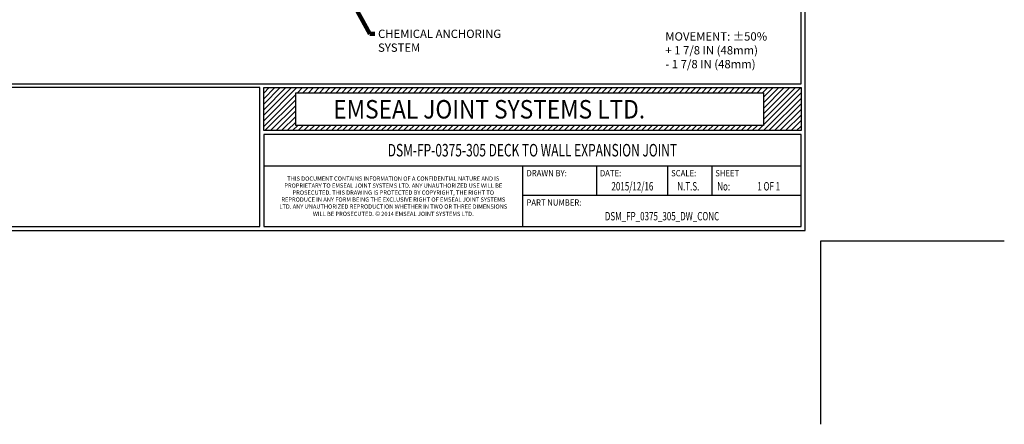
# Model space of a CAD drawing. Units: inches. Extents: x 32.6 to 96.6, y -12.9 to 39.
# Drawn here: x 54 to 96.6, y -12.9 to 4.6 of the extents above; entities that cross this region are included whole.
import ezdxf
from ezdxf.enums import TextEntityAlignment as Align

# ---------------------------------------------------------------- set-up
doc = ezdxf.new("R2010")
doc.units = ezdxf.units.IN
doc.header["$MEASUREMENT"] = 0
for name, color, linetype, lineweight in [('DIMS', 50, 'Continuous', 25), ('TBLOCK-T1', 7, 'Continuous', 15), ('TBLOCK-T2', 7, 'Continuous', 18), ('TBLOCK-T3', 241, 'Continuous', 20), ('TBLOCK-T5', 111, 'Continuous', 30), ('TEXT - 4', 241, 'Continuous', 25)]:
    doc.layers.add(name, color=color, linetype=linetype, lineweight=lineweight)
doc.styles.add('ROMANC', font='ROMANC.shx', dxfattribs={"width": 0.7, "height": 3.2})
doc.styles.add('ROMANS', font='romans', dxfattribs={"width": 0.9})
doc.styles.add('ROMANT', font='ROMANT.shx', dxfattribs={"width": 0.9, "height": 6.3})
doc.styles.get("Standard").update_dxf_attribs({"font": 'arial.ttf'})
doc.dimstyles.get("Standard").update_dxf_attribs({"dimtxt": 0.18, "dimasz": 0.18, "dimexe": 0.18, "dimexo": 0.0625, "dimgap": 0.09, "dimtad": 0, "dimtih": 1, "dimtoh": 1, "dimdec": 4, "dimzin": 0, "dimdsep": 46, "dimtxsty": 'Standard', "dimcen": 0.09, "dimadec": 0, "dimazin": 0, "dimtfac": 1, "dimtdec": 4, "dimtofl": 0, "dimtmove": 0, "dimatfit": 3, "dimfxl": 1, "dimtolj": 1, "dimtzin": 0, "dimarcsym": 0})
doc.dimstyles.new('STANDARD$0', dxfattribs={"dimtxt": 0.18, "dimasz": 0.18, "dimexe": 0.18, "dimexo": 0.0625, "dimgap": 0.09, "dimtad": 0, "dimtih": 1, "dimtoh": 1, "dimdec": 4, "dimzin": 0, "dimdsep": 46, "dimtxsty": 'ROMANS', "dimcen": 0.09, "dimadec": 0, "dimazin": 0, "dimtfac": 1, "dimtdec": 4, "dimtofl": 0, "dimtmove": 0, "dimatfit": 3, "dimfxl": 1, "dimtolj": 1, "dimtzin": 0, "dimarcsym": 0})

# ---------------------------------------------------------------- blocks, each defined once
blk = doc.blocks.new('*D7')
at = {"layer": 'DEFPOINTS', "color": 0, "transparency": 16777216}
for p in [(59.799, 7.251), (63.549, 7.251), (63.549, 5.64)]:
    blk.add_point(p, dxfattribs=at)
at = {"layer": 'DIMS', "color": 0, "lineweight": -2, "transparency": 16777216}
for p, q in [((59.799, 6.891), (59.799, 5.28)), ((63.549, 6.891), (63.549, 5.28)), ((59.439, 5.64), (59.079, 5.64)), ((63.909, 5.64), (64.269, 5.64))]:
    blk.add_line(p, q, dxfattribs=at)
at = {"layer": 'DIMS', "color": 0, "transparency": 16777216}
for points in [[(59.439, 5.7), (59.439, 5.58), (59.799, 5.64)], [(63.909, 5.7), (63.909, 5.58), (63.549, 5.64)]]:
    blk.add_solid(points, dxfattribs=at)
at = {"layer": 'DIMS', "color": 0, "transparency": 16777216, "insert": (61.363, 5.64), "char_height": 0.36, "attachment_point": 5, "style": 'ROMANS'}
blk.add_mtext('\\A1;  3 3/4 IN\\P  [95.3mm]', dxfattribs=at)
blk = doc.blocks.new('*X5')
at = {"color": 0}
for p, q in [((136.3, 33.06), (144.79, 41.56)), ((136.3, 34.47), (143.38, 41.56)), ((136.3, 35.89), (141.97, 41.56)), ((136.3, 37.3), (140.55, 41.56)), ((136.3, 38.71), (139.14, 41.56)), ((136.3, 40.13), (137.72, 41.56)), ((136.3, 41.54), (136.31, 41.56)), ((144.91, 40.26), (146.21, 41.56)), ((146.32, 40.26), (147.62, 41.56)), ((147.74, 40.26), (149.04, 41.56)), ((149.15, 40.26), (150.45, 41.56)), ((150.56, 40.26), (151.86, 41.56)), ((151.98, 40.26), (153.28, 41.56)), ((153.39, 40.26), (154.69, 41.56)), ((154.81, 40.26), (156.11, 41.56)), ((156.22, 40.26), (157.52, 41.56)), ((157.64, 40.26), (158.94, 41.56)), ((159.05, 40.26), (160.35, 41.56)), ((160.46, 40.26), (161.76, 41.56)), ((161.88, 40.26), (163.18, 41.56)), ((163.29, 40.26), (164.59, 41.56)), ((164.71, 40.26), (166.01, 41.56)), ((166.12, 40.26), (167.42, 41.56)), ((167.54, 40.26), (168.84, 41.56)), ((168.95, 40.26), (170.25, 41.56)), ((170.36, 40.26), (171.66, 41.56)), ((171.78, 40.26), (173.08, 41.56)), ((173.19, 40.26), (174.49, 41.56)), ((174.61, 40.26), (175.91, 41.56)), ((176.02, 40.26), (177.32, 41.56)), ((177.43, 40.26), (178.73, 41.56)), ((178.85, 40.26), (180.15, 41.56)), ((180.26, 40.26), (181.56, 41.56)), ((181.68, 40.26), (182.98, 41.56)), ((183.09, 40.26), (184.39, 41.56)), ((184.51, 40.26), (185.81, 41.56)), ((185.92, 40.26), (187.22, 41.56)), ((187.33, 40.26), (188.63, 41.56)), ((188.75, 40.26), (190.05, 41.56)), ((190.16, 40.26), (191.46, 41.56)), ((191.58, 40.26), (192.88, 41.56)), ((192.99, 40.26), (194.29, 41.56)), ((194.41, 40.26), (195.71, 41.56)), ((195.82, 40.26), (197.12, 41.56)), ((197.23, 40.26), (198.53, 41.56)), ((198.65, 40.26), (199.95, 41.56)), ((200.06, 40.26), (201.36, 41.56)), ((201.48, 40.26), (202.78, 41.56)), ((202.89, 40.26), (204.19, 41.56)), ((204.3, 40.26), (205.6, 41.56)), ((205.72, 40.26), (207.02, 41.56)), ((207.13, 40.26), (208.43, 41.56)), ((208.55, 40.26), (209.85, 41.56)), ((209.96, 40.26), (211.26, 41.56)), ((211.38, 40.26), (212.68, 41.56)), ((212.79, 40.26), (214.09, 41.56)), ((214.2, 40.26), (215.5, 41.56)), ((215.62, 40.26), (216.92, 41.56)), ((217.03, 40.26), (218.33, 41.56)), ((218.45, 40.26), (219.75, 41.56)), ((219.86, 40.26), (221.16, 41.56)), ((221.28, 40.26), (222.58, 41.56)), ((222.69, 40.26), (223.99, 41.56)), ((224.1, 40.26), (225.4, 41.56)), ((225.52, 40.26), (226.82, 41.56)), ((226.93, 40.26), (228.23, 41.56)), ((228.35, 40.26), (229.65, 41.56)), ((229.76, 40.26), (231.06, 41.56)), ((231.17, 40.26), (232.47, 41.56)), ((232.59, 40.26), (233.89, 41.56)), ((234, 40.26), (235.3, 41.56)), ((235.42, 40.26), (236.72, 41.56)), ((236.83, 40.26), (238.13, 41.56)), ((238.25, 40.26), (239.55, 41.56)), ((239.66, 40.26), (240.96, 41.56)), ((241.07, 40.26), (242.37, 41.56)), ((242.49, 40.26), (243.79, 41.56)), ((243.9, 40.26), (245.2, 41.56)), ((245.32, 40.26), (246.62, 41.56)), ((246.73, 40.26), (248.03, 41.56)), ((248.15, 40.26), (249.45, 41.56)), ((249.56, 40.26), (250.86, 41.56)), ((250.97, 40.26), (252.27, 41.56)), ((252.39, 40.26), (253.69, 41.56)), ((253.8, 40.26), (255.1, 41.56)), ((255.22, 40.26), (256.52, 41.56)), ((256.63, 40.26), (257.93, 41.56)), ((258.04, 40.26), (259.34, 41.56)), ((259.46, 40.26), (260.76, 41.56)), ((260.87, 40.26), (262.17, 41.56)), ((262.29, 40.26), (263.59, 41.56)), ((263.7, 40.26), (265, 41.56)), ((263.94, 39.08), (266.42, 41.56)), ((263.94, 37.66), (267.83, 41.56)), ((263.94, 36.25), (269.24, 41.56)), ((263.94, 34.83), (270.66, 41.56)), ((263.94, 33.42), (272.07, 41.56)), ((263.94, 32), (273.49, 41.56)), ((136.3, 31.64), (144.47, 39.82)), ((136.62, 30.56), (144.47, 38.41)), ((263.9, 30.56), (273.55, 40.2)), ((265.32, 30.56), (273.55, 38.79)), ((138.04, 30.56), (144.47, 36.99)), ((139.45, 30.56), (144.47, 35.58)), ((266.73, 30.56), (273.55, 37.38)), ((268.14, 30.56), (273.55, 35.96)), ((140.86, 30.56), (144.47, 34.16)), ((142.28, 30.56), (144.47, 32.75)), ((269.56, 30.56), (273.55, 34.55)), ((270.97, 30.56), (273.55, 33.13)), ((143.69, 30.56), (144.99, 31.86)), ((145.11, 30.56), (146.41, 31.86)), ((146.52, 30.56), (147.82, 31.86)), ((147.94, 30.56), (149.24, 31.86)), ((149.35, 30.56), (150.65, 31.86)), ((150.76, 30.56), (152.06, 31.86)), ((152.18, 30.56), (153.48, 31.86)), ((153.59, 30.56), (154.89, 31.86)), ((155.01, 30.56), (156.31, 31.86)), ((156.42, 30.56), (157.72, 31.86)), ((157.84, 30.56), (159.14, 31.86)), ((159.25, 30.56), (160.55, 31.86)), ((160.66, 30.56), (161.96, 31.86)), ((162.08, 30.56), (163.38, 31.86)), ((163.49, 30.56), (164.79, 31.86)), ((164.91, 30.56), (166.21, 31.86)), ((166.32, 30.56), (167.62, 31.86)), ((167.73, 30.56), (169.03, 31.86)), ((169.15, 30.56), (170.45, 31.86)), ((170.56, 30.56), (171.86, 31.86)), ((171.98, 30.56), (173.28, 31.86)), ((173.39, 30.56), (174.69, 31.86)), ((174.81, 30.56), (176.11, 31.86)), ((176.22, 30.56), (177.52, 31.86)), ((177.63, 30.56), (178.93, 31.86)), ((179.05, 30.56), (180.35, 31.86)), ((180.46, 30.56), (181.76, 31.86)), ((181.88, 30.56), (183.18, 31.86)), ((183.29, 30.56), (184.59, 31.86)), ((184.71, 30.56), (186.01, 31.86)), ((186.12, 30.56), (187.42, 31.86)), ((187.53, 30.56), (188.83, 31.86)), ((188.95, 30.56), (190.25, 31.86)), ((190.36, 30.56), (191.66, 31.86)), ((191.78, 30.56), (193.08, 31.86)), ((193.19, 30.56), (194.49, 31.86)), ((194.6, 30.56), (195.9, 31.86)), ((196.02, 30.56), (197.32, 31.86)), ((197.43, 30.56), (198.73, 31.86)), ((198.85, 30.56), (200.15, 31.86)), ((200.26, 30.56), (201.56, 31.86)), ((201.68, 30.56), (202.98, 31.86)), ((203.09, 30.56), (204.39, 31.86)), ((204.5, 30.56), (205.8, 31.86)), ((205.92, 30.56), (207.22, 31.86)), ((207.33, 30.56), (208.63, 31.86)), ((208.75, 30.56), (210.05, 31.86)), ((210.16, 30.56), (211.46, 31.86)), ((211.58, 30.56), (212.88, 31.86)), ((212.99, 30.56), (214.29, 31.86)), ((214.4, 30.56), (215.7, 31.86)), ((215.82, 30.56), (217.12, 31.86)), ((217.23, 30.56), (218.53, 31.86)), ((218.65, 30.56), (219.95, 31.86)), ((220.06, 30.56), (221.36, 31.86)), ((221.47, 30.56), (222.77, 31.86)), ((222.89, 30.56), (224.19, 31.86)), ((224.3, 30.56), (225.6, 31.86)), ((225.72, 30.56), (227.02, 31.86)), ((227.13, 30.56), (228.43, 31.86)), ((228.55, 30.56), (229.85, 31.86)), ((229.96, 30.56), (231.26, 31.86)), ((231.37, 30.56), (232.67, 31.86)), ((232.79, 30.56), (234.09, 31.86)), ((234.2, 30.56), (235.5, 31.86)), ((235.62, 30.56), (236.92, 31.86)), ((237.03, 30.56), (238.33, 31.86)), ((238.45, 30.56), (239.75, 31.86)), ((239.86, 30.56), (241.16, 31.86)), ((241.27, 30.56), (242.57, 31.86)), ((242.69, 30.56), (243.99, 31.86)), ((244.1, 30.56), (245.4, 31.86)), ((245.52, 30.56), (246.82, 31.86)), ((246.93, 30.56), (248.23, 31.86)), ((248.34, 30.56), (249.64, 31.86)), ((249.76, 30.56), (251.06, 31.86)), ((251.17, 30.56), (252.47, 31.86)), ((252.59, 30.56), (253.89, 31.86)), ((254, 30.56), (255.3, 31.86)), ((255.42, 30.56), (256.72, 31.86)), ((256.83, 30.56), (258.13, 31.86)), ((258.24, 30.56), (259.54, 31.86)), ((259.66, 30.56), (260.96, 31.86)), ((261.07, 30.56), (262.37, 31.86)), ((262.49, 30.56), (263.79, 31.86)), ((272.39, 30.56), (273.55, 31.72))]:
    blk.add_line(p, q, dxfattribs=at)

msp = doc.modelspace()

# ---------------------------------------------------------------- linework, layer by layer
at = {"layer": 'DEFPOINTS'}
for p, q in [((88.64743, -12.91694), (88.64743, -4.97224)), ((88.64743, -4.97224), (96.59214, -4.97224))]:
    msp.add_line(p, q, dxfattribs=at)
at = {"layer": 'TBLOCK-T5'}
for p, q in [((64.52781, -1.71591), (87.79693, -1.71591)), ((75.75132, -4.34873), (75.75132, -1.71591)), ((78.93101, -1.71591), (78.93101, -2.98741)), ((82.01506, -1.71591), (82.01506, -2.98741)), ((83.92422, -1.71591), (83.92422, -2.98741)), ((75.75132, -2.98741), (87.79693, -2.98741))]:
    msp.add_line(p, q, dxfattribs=at)
for points in [[(87.96646, 30.62002), (41.25162, 30.62002), (41.25162, -4.51826), (87.96646, -4.51826)], [(87.79693, 1.84429), (87.79693, 30.45048), (41.42116, 30.45048), (41.42116, 1.84429)], [(64.35827, -4.34873), (64.35827, 1.67476), (41.42116, 1.67476), (41.42116, -4.34873)], [(87.79693, -0.19011), (64.52781, -0.19011), (64.52781, 1.67476), (87.79693, 1.67476)], [(86.1671, 0.03028), (65.91394, 0.03028), (65.91394, 1.45437), (86.1671, 1.45437)], [(87.79693, -0.35964), (64.52781, -0.35964), (64.52781, -4.34873), (87.79693, -4.34873)]]:
    msp.add_lwpolyline(points, close=True, dxfattribs=at)

# ---------------------------------------------------------------- block references
at = {"layer": 'TBLOCK-T5', "xscale": 0.1695336520528031, "yscale": 0.1695336520528031, "zscale": 0.1695336520528031}
msp.add_blockref('*X5', (41.42116, -5.37036), dxfattribs=at)

# ---------------------------------------------------------------- texts
at = {"layer": 'TBLOCK-T1', "insert": (70.13956, -3.03232), "char_height": 0.18159315, "width": 10.1231593, "attachment_point": 5, "style": 'ROMANS'}
msp.add_mtext('THIS DOCUMENT CONTAINS INFORMATION OF A CONFIDENTIAL NATURE AND IS PROPRIETARY TO EMSEAL JOINT SYSTEMS LTD. ANY UNAUTHORIZED USE WILL BE PROSECUTED. THIS DRAWING IS PROTECTED BY COPYRIGHT, THE RIGHT TO REPRODUCE IN ANY FORM BEING THE EXCLUSIVE RIGHT OF EMSEAL JOINT SYSTEMS LTD. ANY UNAUTHORIZED REPRODUCTION WHETHER IN TWO OR THREE DIMENSIONS WILL BE PROSECUTED. {\\fArial|b0|i0|c0|p34;\\H1.0833x;©\\fMS Shell Dlg 2|b0|i0|c0|p0;\\H0.65385x; \\Fromans|c0;\\H1.4118x;2014 EMSEAL JOINT SYSTEMS LTD.}', dxfattribs=at)
at = {"layer": 'TBLOCK-T2', "style": 'ROMANS', "width": 0.9}
for s, height, p in [('DRAWN BY:', 0.27239, (75.90414, -2.16983)), ('DATE:', 0.27239, (79.08383, -2.16983)), ('SCALE:', 0.27239, (82.16787, -2.16983)), ('SHEET ', 0.27239, (84.07704, -2.16983)), ('PART NUMBER:', 0.2723897, (75.90414, -3.44133))]:
    msp.add_text(s, height=height, dxfattribs=at).set_placement(p)
at = {"layer": 'TBLOCK-T3', "style": 'ROMANC', "width": 0.7}
for s, height, p in [('DSM-FP-0375-305 DECK TO WALL EXPANSION JOINT', 0.5425077, (76.16237, -1.03778)), ('DSM_FP_0375_305_DW_CONC', 0.3631863, (81.77412, -3.89731))]:
    msp.add_text(s, height=height, dxfattribs=at).set_placement(p, align=Align.MIDDLE_CENTER)
for s, p in [('2015/12/16', (80.49069, -2.78267)), ('1 OF 1', (86.39327, -2.78267))]:
    msp.add_text(s, height=0.363186, dxfattribs=at).set_placement(p, align=Align.CENTER)
for s, p in [('N.T.S.', (82.43535, -2.78267)), ('No:', (84.16416, -2.78267))]:
    msp.add_text(s, height=0.363186, dxfattribs=at).set_placement(p)
at = {"layer": 'TBLOCK-T5', "style": 'ROMANT', "width": 0.9}
msp.add_text('EMSEAL JOINT SYSTEMS LTD.', height=0.8010465, dxfattribs=at).set_placement((67.54079, 0.33486))
at = {"layer": 'TEXT - 4', "insert": (69.47964, 4.18631), "char_height": 0.36, "attachment_point": 1, "style": 'ROMANS'}
msp.add_mtext_dynamic_manual_height_columns('CHEMICAL ANCHORING\\PSYSTEM', width=8.4615574, gutter_width=90, heights=[0], dxfattribs=at)
at = {"layer": 'TEXT - 4', "insert": (81.91771, 4.07208), "char_height": 0.36, "attachment_point": 1, "style": 'ROMANS'}
msp.add_mtext('MOVEMENT: ±50%\\P+ 1 7/8 IN (48mm)\\P- 1 7/8 IN (48mm)', dxfattribs=at)

# ---------------------------------------------------------------- dimensions: what is measured, and where the dimension line sits
at = {"layer": 'DIMS'}
dim = msp.add_linear_dim(base=(63.54895, 5.63981), p1=(59.79895, 7.25098), p2=(63.54895, 7.25098), text='  <>\\P []', dimstyle='STANDARD$0', override={"dimtxt": 0.36, "dimasz": 0.36, "dimexe": 0.36, "dimexo": 0.36, "dimgap": 0.36, "dimlunit": 5, "dimpost": ' IN', "dimfrac": 2}, dxfattribs=at)
dim.commit()
dim.dimension.update_dxf_attribs({"geometry": '*D7', "text_midpoint": (61.36258, 5.63981), "dimtype": 160})

# ---------------------------------------------------------------- leaders
at = {"layer": 'TEXT - 4'}
msp.add_leader([(66.53167, 8.74733), (69.1194, 3.99988), (69.34639, 3.99995)], dimstyle='Standard', override={"dimtxt": 0.7, "dimasz": 0.36, "dimexe": 0.5, "dimexo": 0.5, "dimtih": 0, "dimtoh": 0, "dimdle": 0.05, "dimclrd": 256, "dimclre": 256, "dimclrt": 256, "dimtfac": 0.3, "dimlwd": 65535, "dimlwe": 65535}, dxfattribs=at)

doc.saveas('drawing.dxf')
